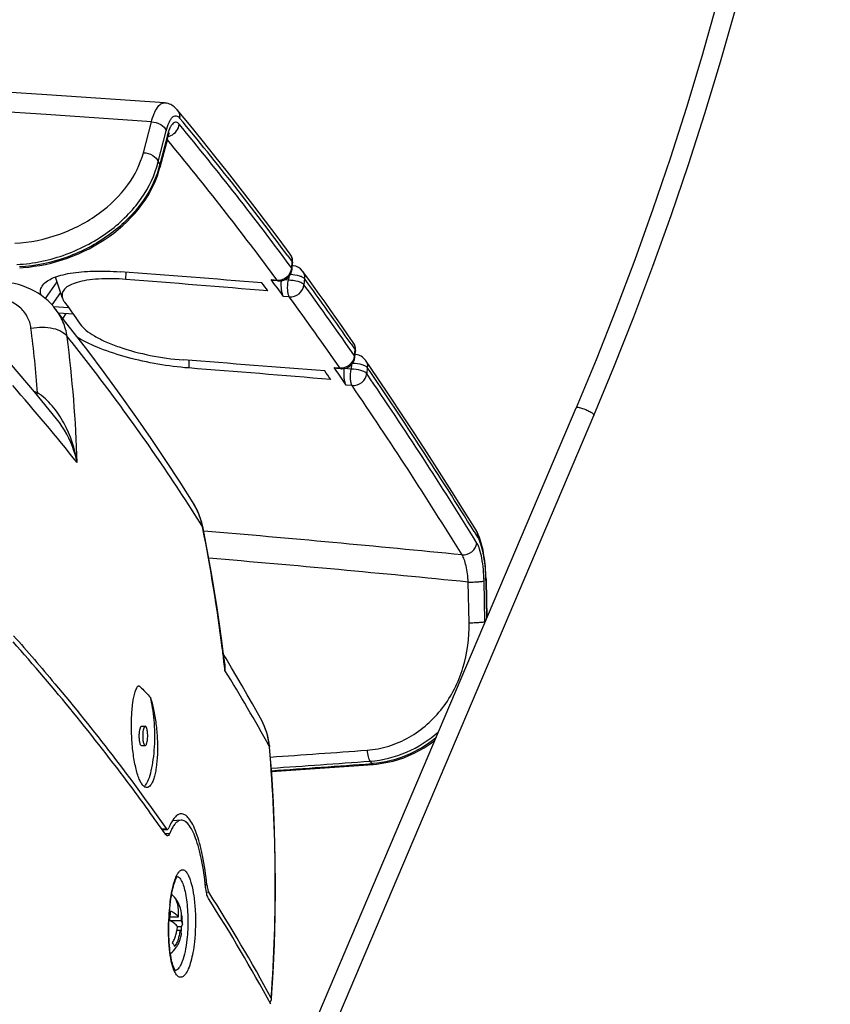
# Model space of a CAD drawing. Units: millimetres. Extents: x 28 to 391, y 42 to 281.
# Drawn here: x 376 to 389, y 239 to 254 of the extents above; entities that cross this region are included whole.
import ezdxf

# ---------------------------------------------------------------- set-up
doc = ezdxf.new("R2010")
doc.units = ezdxf.units.MM
doc.header["$LTSCALE"] = 23.1
doc.layers.add('0_COMPONENTS', color=7, linetype='CONTINUOUS')

msp = doc.modelspace()

# ---------------------------------------------------------------- linework, layer by layer
at = {"layer": '0_COMPONENTS', "color": 7, "linetype": 'CONTINUOUS'}
for p, q in [((378.59848, 252.36927), (378.40896, 252.59843)), ((377.88569, 251.93207), (378.00982, 252.41167)), ((378.11549, 251.79067), (378.23962, 252.27027)), ((378.25792, 252.19956), (378.14232, 251.75294)), ((378.25835, 252.14945), (378.14275, 251.7028)), ((378.11549, 251.79067), (378.14232, 251.75294)), ((380.12521, 250.33421), (380.19364, 250.24177)), ((380.16136, 250.36056), (380.16142, 250.36047)), ((380.18475, 250.14745), (380.19364, 250.24177)), ((380.19069, 250.12869), (380.19957, 250.22301)), ((380.20738, 250.18196), (380.1958, 250.18294)), ((376.63303, 249.6794), (376.52217, 250.00796)), ((377.61555, 249.97063), (377.61895, 250.0814)), ((380.13827, 250.0116), (380.1331, 249.95675)), ((380.43365, 249.98859), (380.35205, 250.10075)), ((376.54744, 249.93305), (376.36621, 249.6746)), ((379.88844, 249.93839), (379.86732, 249.967)), ((379.86732, 249.967), (379.91266, 249.9632)), ((379.90348, 249.95414), (379.88326, 249.95584)), ((379.92726, 249.95215), (379.90348, 249.95414)), ((379.91266, 249.9632), (379.9429, 249.96066)), ((379.97481, 249.94815), (379.92726, 249.95215)), ((379.9429, 249.96066), (379.95801, 249.95939)), ((380.1331, 249.95675), (380.06693, 249.96231)), ((380.38381, 249.98267), (380.37493, 249.88835)), ((376.60237, 249.77028), (376.4676, 249.5781)), ((380.148, 249.70055), (380.0573, 249.70816)), ((376.49124, 249.55175), (376.72437, 249.53579)), ((376.66495, 249.61911), (376.71886, 249.54353)), ((376.51589, 249.52232), (376.51571, 249.52254)), ((376.76332, 249.20766), (376.51589, 249.52232)), ((376.79739, 249.43318), (376.57395, 249.44848)), ((376.68534, 249.44085), (376.63566, 249.37001)), ((376.71886, 249.54353), (376.77284, 249.46771)), ((376.77284, 249.46771), (376.80248, 249.42602)), ((376.80248, 249.42602), (376.90816, 249.27709)), ((381.10478, 248.97085), (381.16764, 248.8804)), ((381.13882, 248.99434), (381.13885, 248.99429)), ((381.15875, 248.78608), (381.16764, 248.8804)), ((381.16468, 248.76732), (381.17357, 248.86164)), ((381.17999, 248.80587), (381.16841, 248.80685)), ((378.59188, 248.71611), (378.58827, 248.59862)), ((381.11227, 248.65028), (381.10571, 248.58066)), ((381.51362, 248.44755), (381.32813, 248.71976)), ((380.86131, 248.57675), (380.84034, 248.607)), ((380.84034, 248.607), (380.88569, 248.6032)), ((380.87748, 248.59277), (380.85726, 248.59447)), ((380.90126, 248.59078), (380.87748, 248.59277)), ((380.88569, 248.6032), (380.91592, 248.60066)), ((380.94881, 248.58678), (380.90126, 248.59078)), ((380.91592, 248.60066), (380.93103, 248.59939)), ((381.10571, 248.58066), (381.00125, 248.58942)), ((381.35642, 248.60658), (381.34754, 248.51226)), ((381.11963, 248.32584), (381.02894, 248.33345)), ((379.34026, 235.6314), (384.59232, 247.98198)), ((379.61633, 235.514), (384.86839, 247.86458)), ((378.6574, 246.50984), (378.65712, 246.51029)), ((378.8077, 246.1145), (378.80457, 246.13036)), ((383.01051, 246.0662), (383.06407, 245.97964)), ((382.93448, 244.65221), (382.92023, 245.28145)), ((383.17923, 244.66967), (383.16498, 245.29889)), ((383.19077, 245.30761), (383.20413, 244.71755)), ((383.197, 245.3325), (383.19763, 245.30776)), ((383.19763, 245.30776), (383.21065, 244.73288)), ((379.1427, 244.04437), (379.13351, 244.11921)), ((379.71969, 243.1359), (379.6544, 243.25411)), ((377.85642, 243.04848), (377.91438, 243.04848)), ((377.85642, 242.74848), (377.91438, 242.74848)), ((379.83918, 242.73347), (379.83494, 242.74119)), ((379.84013, 242.72239), (379.83918, 242.73347)), ((379.84131, 242.73671), (379.84057, 242.74431)), ((379.84258, 242.72257), (379.84131, 242.73671)), ((379.87162, 242.3483), (381.44492, 242.45798)), ((381.39814, 242.50763), (381.42497, 242.46989)), ((378.47246, 241.59289), (378.33527, 241.58545)), ((378.169, 241.45888), (378.23955, 241.46308)), ((378.17794, 241.44628), (378.22669, 241.44919)), ((378.22145, 241.38497), (378.26836, 241.38767)), ((378.22669, 241.44919), (378.25744, 241.45102)), ((378.26836, 241.38767), (378.29401, 241.38915)), ((378.87126, 240.59338), (378.84653, 240.59241)), ((378.90003, 240.47612), (378.86243, 240.47454)), ((378.29196, 240.19617), (378.29666, 240.24634)), ((378.29666, 240.24634), (378.29879, 240.2665)), ((378.29879, 240.2665), (378.30065, 240.28317)), ((378.41588, 240.29456), (378.43388, 240.29456)), ((378.28238, 240.0426), (378.28481, 240.09404)), ((378.28481, 240.09404), (378.28801, 240.14531)), ((378.28801, 240.14531), (378.29196, 240.19617)), ((378.3033, 240.09557), (378.43085, 240.09557)), ((378.28072, 239.99127), (378.28238, 240.0426)), ((378.29124, 240.04084), (378.46976, 240.04084)), ((378.41669, 239.9485), (378.47565, 239.9485)), ((378.40709, 239.89049), (378.4556, 239.89049)), ((379.86846, 238.81121), (379.84696, 238.76601))]:
    msp.add_line(p, q, dxfattribs=at)
for points in [[(388.23292, 262.2101), (388.15294, 261.4325), (388.05593, 260.62719), (387.94453, 259.82218), (387.81876, 259.01773), (387.67867, 258.21409), (387.52431, 257.41151), (387.35571, 256.61023), (387.17293, 255.8105), (386.97604, 255.01258), (386.76508, 254.21672), (386.54013, 253.42315), (386.30125, 252.63212), (386.04852, 251.84388), (385.78202, 251.05868), (385.50183, 250.27676), (385.20804, 249.49835), (384.90074, 248.72371), (384.59232, 247.98198)], [(384.86839, 247.86458), (385.17879, 248.61107), (385.48798, 249.3905), (385.78358, 250.17371), (386.0655, 250.96048), (386.33364, 251.75055), (386.58792, 252.54368), (386.82827, 253.33963), (387.05461, 254.13814), (387.26687, 254.93898), (387.46498, 255.74188), (387.64889, 256.54661), (387.81853, 257.35291), (387.97385, 258.16054), (388.11481, 258.96924), (388.24137, 259.77876), (388.35347, 260.58886), (388.4511, 261.39927), (388.5316, 262.18196)], [(378.21209, 252.70581), (376.38803, 252.83276), (374.47909, 252.95547), (372.56625, 253.06807), (370.6496, 253.17055), (368.72925, 253.26291), (366.80534, 253.34514), (364.87795, 253.41725), (362.94719, 253.47921), (361.01319, 253.53104), (359.07606, 253.57272), (357.1359, 253.60425), (355.19285, 253.62563), (353.24701, 253.63687), (351.29847, 253.63795), (349.34739, 253.62889), (347.39387, 253.60967), (345.43799, 253.58031), (343.47991, 253.5408), (341.51973, 253.49115), (339.55755, 253.43136)], [(378.40896, 252.59843), (378.39436, 252.61493), (378.37948, 252.62979), (378.36362, 252.6437), (378.34679, 252.65655), (378.32908, 252.66814), (378.31048, 252.67842), (378.29105, 252.68725), (378.27115, 252.69445), (378.2509, 252.69997), (378.23039, 252.70382), (378.21211, 252.7058)], [(380.16133, 250.36059), (379.97329, 250.61362), (379.77772, 250.87346), (379.58187, 251.1303), (379.38574, 251.38413), (379.18933, 251.63494), (378.99265, 251.88274), (378.7957, 252.12752), (378.59848, 252.36927)], [(378.25836, 252.14949), (378.26096, 252.15927), (378.26501, 252.17361), (378.26906, 252.18688), (378.27305, 252.199), (378.27691, 252.20982), (378.28059, 252.21936), (378.28404, 252.22762), (378.28714, 252.23443)], [(378.28714, 252.23443), (378.28981, 252.23984), (378.29182, 252.24359)], [(375.96935, 250.15169), (376.02474, 250.15516), (376.11005, 250.16294), (376.1959, 250.17374), (376.28206, 250.18756), (376.36839, 250.20441), (376.45473, 250.22428), (376.5409, 250.24716), (376.62671, 250.27304), (376.71201, 250.30189), (376.7966, 250.33369), (376.8803, 250.36839), (376.96296, 250.40597), (377.04437, 250.44636), (377.12437, 250.48953), (377.2028, 250.53541), (377.27947, 250.58396), (377.35422, 250.6351), (377.4269, 250.68878), (377.49733, 250.74494), (377.56534, 250.8035), (377.63079, 250.8644), (377.69355, 250.9276), (377.75339, 250.99299), (377.81006, 251.06037), (377.86345, 251.12969), (377.91334, 251.20081), (377.95942, 251.27331), (378.00157, 251.34711), (378.0397, 251.42206), (378.07356, 251.49775), (378.10306, 251.57394), (378.1282, 251.65058), (378.14275, 251.7028)], [(376.51571, 249.52255), (376.49759, 249.54467), (376.45489, 249.59226), (376.40905, 249.63737), (376.36022, 249.67981), (376.30855, 249.71941), (376.25421, 249.75602), (376.19736, 249.78951), (376.13819, 249.81974), (376.07691, 249.84659), (376.01368, 249.86996), (375.94872, 249.88975), (375.88222, 249.90588), (375.81439, 249.91828), (375.74544, 249.92688), (375.70785, 249.92994)], [(381.13879, 248.99438), (381.05716, 249.11178), (380.96827, 249.23891), (380.87932, 249.36543), (380.79031, 249.49131), (380.70124, 249.61657), (380.6121, 249.74121), (380.52291, 249.86521), (380.43365, 249.98859)], [(378.65712, 246.51029), (378.4558, 246.82726), (378.23378, 247.1669), (378.00515, 247.50669), (377.76993, 247.84663), (377.52813, 248.18669), (377.27976, 248.52689), (377.02482, 248.86722), (376.76332, 249.20766)], [(376.54088, 247.8095), (376.42787, 247.94833), (376.31274, 248.08846), (376.19652, 248.22859), (376.07923, 248.36871), (375.96086, 248.50884), (375.84141, 248.64895), (375.72088, 248.78907), (375.61915, 248.90636)], [(383.04103, 246.08475), (382.85743, 246.38036), (382.66642, 246.68449), (382.47509, 246.9857), (382.28343, 247.28396), (382.09145, 247.57929), (381.89916, 247.87166), (381.70654, 248.16109), (381.51362, 248.44755)], [(378.81287, 246.1155), (378.80733, 246.14195), (378.79204, 246.20334), (378.77357, 246.26361), (378.75201, 246.32257), (378.72742, 246.38006), (378.69989, 246.43596), (378.66948, 246.49009), (378.65742, 246.50981)], [(379.13351, 244.11921), (379.10069, 244.37421), (379.06558, 244.62872), (379.02819, 244.8827), (378.98853, 245.13613), (378.9466, 245.38899), (378.9024, 245.64126), (378.85595, 245.89291), (378.81288, 246.1155)], [(383.07627, 246.0178), (383.06204, 246.04739), (383.0465, 246.07568), (383.04084, 246.08507)], [(383.10131, 245.95516), (383.0893, 245.98708), (383.07627, 246.0178)], [(383.197, 245.3325), (383.19531, 245.37941), (383.19295, 245.42602), (383.18991, 245.47222), (383.1862, 245.51788), (383.18182, 245.56287), (383.17679, 245.60709), (383.17109, 245.65041), (383.16473, 245.69277), (383.15771, 245.73405), (383.15004, 245.77417), (383.1417, 245.81307), (383.13267, 245.85067), (383.12296, 245.88691), (383.11251, 245.92177), (383.10131, 245.95516)], [(379.6544, 243.25411), (379.57599, 243.39422), (379.49644, 243.53439), (379.41575, 243.6746), (379.33391, 243.81485), (379.25094, 243.95516), (379.16683, 244.09552), (379.12842, 244.15877)], [(379.84057, 242.74432), (379.83575, 242.7848), (379.82655, 242.83997), (379.81437, 242.89452), (379.79924, 242.94831), (379.78119, 243.0012), (379.76028, 243.05305), (379.73655, 243.10372), (379.71971, 243.13585)], [(379.87183, 238.83467), (379.89661, 239.23106), (379.91672, 239.67238), (379.92907, 240.11356), (379.93365, 240.55448), (379.93047, 240.99499), (379.91953, 241.43494), (379.90083, 241.87419), (379.87439, 242.31263), (379.84258, 242.72257)], [(381.44492, 242.45798), (381.50066, 242.46298), (381.58578, 242.47414), (381.67055, 242.48959), (381.75469, 242.50931), (381.83803, 242.53329), (381.92051, 242.56153), (382.0019, 242.59401), (382.082, 242.63067), (382.16073, 242.67153), (382.23789, 242.71651), (382.31327, 242.76556), (382.38678, 242.81866), (382.40169, 242.83056)], [(378.30065, 240.28317), (378.30645, 240.33029), (378.31281, 240.37548), (378.31969, 240.41859), (378.32703, 240.45946), (378.33477, 240.49787), (378.34284, 240.53374), (378.3512, 240.56698), (378.35972, 240.59735), (378.36835, 240.62486), (378.377, 240.64942), (378.38546, 240.67074), (378.39364, 240.68894), (378.40138, 240.70399), (378.40819, 240.71544), (378.41381, 240.72351)], [(378.3877, 239.25813), (378.38776, 239.25809), (378.38609, 239.25973), (378.38256, 239.26391), (378.37774, 239.27072), (378.37186, 239.28045), (378.3652, 239.29328), (378.35815, 239.30892), (378.35089, 239.32737), (378.34352, 239.34873), (378.33622, 239.37277), (378.32909, 239.39945), (378.3222, 239.42877), (378.31565, 239.46055), (378.30949, 239.49474), (378.30378, 239.53128), (378.29858, 239.56998), (378.29393, 239.61075), (378.28988, 239.65348), (378.28646, 239.69794), (378.2837, 239.74399), (378.28164, 239.79147), (378.28029, 239.84014), (378.27968, 239.8898), (378.27982, 239.94026), (378.28072, 239.99127)]]:
    msp.add_lwpolyline(points, dxfattribs=at)
for centre, radius, start, end in [((351.64381, -119.11047), 372.45653, 85.9406651, 93.9924071), ((341.70074, 221.90058), 47.80074, 36.500983, 39.756513), ((340.402, 220.79132), 49.44137, 36.42402, 39.702726), ((379.21807, 251.95135), 0.99171, 164.015558, 165.505654), ((378.23028, 252.39221), 0.20867, 280.758847, 292.718035), ((340.14469, 220.57952), 49.48007, 36.425123, 39.626638), ((376.70846, 252.09732), 1.47465, 343.421, 344.620591), ((376.73855, 252.08911), 1.44346, 344.618125, 346.532679), ((380.00046, 250.24177), 0.2, 354.618565, 36.407701), ((380.19063, 249.98266), 0.2, 36.188464, 85.196353), ((349.9284, -119.21661), 370.33472, 85.385246, 85.725842), ((379.99157, 250.14745), 0.2, 269.014624, 354.617723), ((357.05416, -16.25425), 267.01771, 85.1097572, 85.5836343), ((339.54029, 220.24931), 49.94924, 36.259507, 36.439086), ((336.45157, 217.90152), 53.97335, 36.107541, 36.410628), ((379.99155, 250.14711), 0.19966, 265.192156, 269.016967), ((334.14149, 216.18196), 57.21583, 34.739381, 36.093845), ((334.89225, 216.80523), 56.30475, 34.839334, 36.103627), ((333.95904, 216.02662), 57.16077, 34.739407, 36.093818), ((356.0831, 246.6698), 20.22239, 4.379462, 7.233609), ((356.08381, 246.45632), 20.78794, 1.863745, 7.258282), ((381.16324, 248.60658), 0.2, 34.466333, 85.1965), ((350.64458, -124.34267), 374.10416, 85.3922467, 85.7294195), ((380.96556, 248.78608), 0.2, 268.333614, 354.617704), ((358.2089, -14.96741), 264.35274, 85.0999337, 85.5785912), ((335.41132, 217.31405), 55.01544, 34.429299, 34.597676), ((331.69294, 214.52079), 59.81084, 34.4249772, 34.7080087), ((380.96555, 248.78581), 0.19973, 265.195056, 268.335715), ((326.05136, 210.69999), 66.98832, 31.6864003, 34.3648445), ((327.78655, 211.91756), 64.92931, 31.7312499, 34.4065173), ((346.3858, 222.65957), 39.08507, 38.766104, 41.049486), ((375.74284, 247.0325), 1.28436, 66.914305, 69.62026), ((325.87697, 210.55009), 66.92352, 31.6865439, 34.3648949), ((351.1592, 240.678), 28.17792, 7.310216, 11.124115), ((356.37549, -19.73311), 266.75073, 84.3096258, 85.1730855), ((356.44717, -19.84122), 266.44108, 84.2977952, 85.1658785), ((380.12692, 245.23821), 3.06463, 1.297496, 2.075468), ((380.75307, 244.63934), 2.42635, 0.459213, 0.716228), ((350.95569, 240.65069), 28.38324, 6.865322, 7.312611), ((378.58724, 243.96097), 0.56518, 9.345303, 13.317755), ((350.91947, 240.64631), 28.41973, 6.597816, 6.865362), ((377.99075, 243.90586), 1.16025, 0.289548, 6.852857), ((356.79663, 230.06477), 26.29553, 28.820997, 31.775298), ((378.28619, 242.60055), 1.55866, 5.601843, 5.742422), ((378.25712, 242.59772), 1.58787, 5.18431, 5.600981), ((378.21756, 242.59412), 1.6276, 4.911649, 5.184828), ((354.91282, 240.60302), 25.01724, 355.947285, 4.859716), ((379.81709, 242.72038), 0.02559, 4.920958, 11.654148), ((356.66071, 580.08075), 338.30524, 273.931181, 274.1854537), ((356.69477, 580.10277), 338.49776, 273.9254316, 274.1851326), ((356.72158, 580.06548), 338.49821, 273.921397, 274.1851325), ((381.30146, 244.18314), 1.7177, 274.123353, 274.74771), ((377.82703, 242.20421), 0.11418, 308.253184, 313.13604), ((356.8613, 226.37855), 26.16194, 28.432726, 32.605943), ((381.56914, 239.92135), 3.29223, 173.974402, 175.774328), ((381.36753, 239.94181), 3.0896, 173.796493, 173.959274), ((378.01066, 240.10144), 0.46575, 25.882218, 31.855602), ((378.14283, 240.15014), 0.32491, 20.970174, 26.391459), ((357.30404, 226.55001), 25.64018, 28.389223, 32.647612), ((381.83507, 239.90202), 3.55887, 176.696558, 177.628848), ((381.7949, 239.90425), 3.51864, 176.5803, 176.69516), ((381.75956, 239.90645), 3.48324, 175.760604, 176.581736), ((377.72511, 240.16697), 0.58073, 347.124685, 354.641923), ((381.86472, 239.9007), 3.58855, 177.627471, 177.807413), ((377.92149, 239.9265), 0.5546, 355.811577, 2.27304), ((377.48208, 239.99489), 1.00795, 2.652948, 3.336287), ((377.44587, 239.99335), 1.04419, 359.34187, 2.645266), ((377.88931, 239.92835), 0.58683, 352.807871, 353.375451), ((377.88892, 239.9284), 0.58722, 353.37552, 354.618534), ((377.8925, 239.92807), 0.58362, 354.617146, 355.865635)]:
    msp.add_arc(centre, radius, start, end, dxfattribs=at)
for points, knots in [([(378.00982, 252.41167), (378.02217, 252.45496), (378.04752, 252.53159), (378.09554, 252.62677), (378.14727, 252.69022), (378.19305, 252.70718), (378.21209, 252.70581)], [0, 0, 0, 0, 0.35901285, 0.64144454, 0.84772754, 1, 1, 1, 1]), ([(378.23962, 252.27027), (378.25125, 252.31521), (378.27045, 252.37705), (378.30684, 252.44699), (378.33334, 252.48172), (378.36189, 252.50342), (378.40627, 252.51104), (378.43438, 252.48735), (378.44848, 252.47042)], [0, 0, 0, 0, 0.38238363, 0.5296209, 0.64748132, 0.74010387, 0.81851975, 1, 1, 1, 1]), ([(378.40899, 252.59839), (378.4234, 252.58109), (378.44565, 252.53984), (378.45032, 252.49333), (378.44848, 252.47042)], [0, 0, 0, 0, 0.4948311, 1, 1, 1, 1]), ([(378.00983, 252.41169), (378.06084, 252.41169), (378.15565, 252.38707), (378.22879, 252.3121), (378.23962, 252.27027)], [0, 0, 0, 0, 0.54142746, 1, 1, 1, 1]), ([(378.44067, 252.37469), (378.42879, 252.38896), (378.40591, 252.40875), (378.36893, 252.40505), (378.34475, 252.38912), (378.32236, 252.36259), (378.2914, 252.30836), (378.27484, 252.2598), (378.2647, 252.22445)], [0, 0, 0, 0, 0.19002202, 0.27067534, 0.36314271, 0.47911417, 0.62355209, 1, 1, 1, 1]), ([(378.31086, 252.19973), (378.34598, 252.21442), (378.40875, 252.2631), (378.43768, 252.33752), (378.44067, 252.37469)], [0, 0, 0, 0, 0.50513507, 1, 1, 1, 1]), ([(375.89569, 250.53059), (376.13155, 250.54267), (376.59544, 250.63986), (377.20046, 250.95711), (377.65603, 251.39441), (377.8396, 251.75401), (377.88569, 251.93207)], [0, 0, 0, 0, 0.27498636, 0.54267158, 0.78583285, 1, 1, 1, 1]), ([(377.88569, 251.93207), (377.93671, 251.93207), (378.03151, 251.90745), (378.10466, 251.83248), (378.11548, 251.79065)], [0, 0, 0, 0, 0.54142746, 1, 1, 1, 1]), ([(375.92695, 250.20161), (376.1864, 250.21517), (376.69831, 250.32417), (377.36606, 250.68228), (377.86842, 251.17951), (378.06702, 251.58822), (378.11549, 251.79067)], [0, 0, 0, 0, 0.27166366, 0.53786929, 0.78232075, 1, 1, 1, 1]), ([(378.12181, 251.67654), (378.06387, 251.48192), (377.8555, 251.09372), (377.3586, 250.62288), (376.71079, 250.28402), (376.21809, 250.17924), (375.96841, 250.16468)], [0, 0, 0, 0, 0.21938965, 0.46445225, 0.72977937, 1, 1, 1, 1]), ([(380.1614, 250.36049), (380.17973, 250.33563), (380.19491, 250.29396), (380.19464, 250.25236), (380.19364, 250.24177)], [0, 0, 0, 0, 0.7437951, 1, 1, 1, 1]), ([(380.19364, 250.24177), (380.19471, 250.24026), (380.19823, 250.23466), (380.20002, 250.22777), (380.19957, 250.22301)], [0, 0, 0, 0, 0.27938988, 1, 1, 1, 1]), ([(376.32868, 249.88317), (376.3674, 249.93362), (376.46439, 249.98995), (376.6114, 250.03918), (376.81955, 250.08321), (377.12911, 250.10688), (377.38921, 250.0986), (377.52906, 250.08815)], [0, 0, 0, 0, 0.15294714, 0.25527213, 0.37517554, 0.66269555, 1, 1, 1, 1]), ([(379.95801, 249.95939), (380.01095, 249.95517), (380.12297, 249.99119), (380.18016, 250.09496), (380.18475, 250.14745)], [0, 0, 0, 0, 0.50197017, 1, 1, 1, 1]), ([(380.16634, 250.05054), (380.21256, 250.04856), (380.27769, 250.03901), (380.34971, 250.01134), (380.37641, 249.99307), (380.38381, 249.98267)], [0, 0, 0, 0, 0.59789535, 0.83496224, 1, 1, 1, 1]), ([(380.19069, 250.12869), (380.19114, 250.13345), (380.18935, 250.14034), (380.18583, 250.14594), (380.18475, 250.14745)], [0, 0, 0, 0, 0.72061011, 1, 1, 1, 1]), ([(380.35222, 250.10051), (380.36427, 250.08398), (380.38255, 250.04567), (380.38565, 250.00347), (380.38381, 249.98267)], [0, 0, 0, 0, 0.49484209, 1, 1, 1, 1]), ([(376.30035, 249.72473), (376.29212, 249.75116), (376.28625, 249.80899), (376.31181, 249.86118), (376.32868, 249.88317)], [0, 0, 0, 0, 0.49968573, 1, 1, 1, 1]), ([(377.61555, 249.97063), (377.47396, 249.98156), (377.27068, 249.98681), (377.01776, 249.96192), (376.86704, 249.93082), (376.74909, 249.887), (376.66507, 249.83104), (376.61979, 249.75678), (376.62505, 249.70306), (376.63303, 249.67941)], [0, 0, 0, 0, 0.37549307, 0.53534876, 0.6712616, 0.78127225, 0.86646552, 0.93399681, 1, 1, 1, 1]), ([(379.95801, 249.95939), (379.95922, 249.95777), (379.96354, 249.95254), (379.97001, 249.94856), (379.97481, 249.94815)], [0, 0, 0, 0, 0.2954622, 1, 1, 1, 1]), ([(380.0573, 249.70816), (380.04921, 249.71926), (380.03757, 249.75176), (380.02249, 249.83243), (380.02131, 249.90186), (380.02477, 249.95038)], [0, 0, 0, 0, 0.16677714, 0.40924055, 1, 1, 1, 1]), ([(380.148, 249.70055), (380.13947, 249.71221), (380.12862, 249.74733), (380.11862, 249.83311), (380.12392, 249.90642), (380.1331, 249.95675)], [0, 0, 0, 0, 0.16643925, 0.41022394, 1, 1, 1, 1]), ([(380.37493, 249.88835), (380.36674, 249.89986), (380.33628, 249.91953), (380.25614, 249.94801), (380.18383, 249.95675), (380.1331, 249.95675)], [0, 0, 0, 0, 0.16531287, 0.4063319, 1, 1, 1, 1]), ([(380.148, 249.70055), (380.2009, 249.69584), (380.3131, 249.73249), (380.36995, 249.83593), (380.37493, 249.88835)], [0, 0, 0, 0, 0.50217256, 1, 1, 1, 1]), ([(376.14454, 249.21611), (376.1367, 249.27782), (376.09731, 249.40076), (375.97195, 249.55193), (375.79541, 249.6537), (375.65923, 249.68195), (375.5892, 249.68657)], [0, 0, 0, 0, 0.23722038, 0.47884461, 0.73237758, 1, 1, 1, 1]), ([(376.63303, 249.67941), (376.63472, 249.67438), (376.64299, 249.65312), (376.65479, 249.63334), (376.66495, 249.61911)], [0, 0, 0, 0, 0.23271316, 1, 1, 1, 1]), ([(376.70518, 249.08272), (376.69363, 249.16248), (376.64983, 249.31955), (376.5659, 249.45941), (376.51589, 249.52232)], [0, 0, 0, 0, 0.50068836, 1, 1, 1, 1]), ([(376.90816, 249.27709), (376.93254, 249.24268), (377.00235, 249.17481), (377.13677, 249.08574), (377.30992, 248.99952), (377.59526, 248.8889), (377.99556, 248.78347), (378.33153, 248.73558), (378.50288, 248.72279)], [0, 0, 0, 0, 0.07351687, 0.16741712, 0.28056089, 0.40996846, 0.70044012, 1, 1, 1, 1]), ([(376.14454, 249.21611), (376.20326, 249.22696), (376.3192, 249.23731), (376.48272, 249.21994), (376.61731, 249.17267), (376.68556, 249.11499), (376.70517, 249.08272)], [0, 0, 0, 0, 0.29712879, 0.57516166, 0.81207838, 1, 1, 1, 1]), ([(376.70518, 249.08272), (376.89963, 248.83838), (377.63967, 247.8837), (378.32957, 246.88967), (378.80457, 246.13036)], [0, 0, 0, 0, 0.25852306, 1, 1, 1, 1]), ([(378.58827, 248.59862), (378.42846, 248.61097), (378.1096, 248.65175), (377.65011, 248.75248), (377.23467, 248.88583), (376.98303, 249.00012), (376.8738, 249.06349)], [0, 0, 0, 0, 0.26892488, 0.53842242, 0.78812978, 1, 1, 1, 1]), ([(381.13884, 248.9943), (381.15563, 248.97007), (381.16925, 248.93018), (381.16865, 248.89049), (381.16764, 248.8804)], [0, 0, 0, 0, 0.74392913, 1, 1, 1, 1]), ([(380.93103, 248.59939), (380.98402, 248.59521), (381.09577, 248.63074), (381.15387, 248.7338), (381.15875, 248.78608)], [0, 0, 0, 0, 0.50303438, 1, 1, 1, 1]), ([(381.16468, 248.76732), (381.16513, 248.77208), (381.16334, 248.77897), (381.15983, 248.78457), (381.15875, 248.78608)], [0, 0, 0, 0, 0.72061001, 1, 1, 1, 1]), ([(381.16764, 248.8804), (381.16871, 248.87889), (381.17223, 248.87329), (381.17402, 248.8664), (381.17357, 248.86164)], [0, 0, 0, 0, 0.27938998, 1, 1, 1, 1]), ([(381.13153, 248.67472), (381.17915, 248.67328), (381.24648, 248.66396), (381.32097, 248.63601), (381.34879, 248.61731), (381.35642, 248.60658)], [0, 0, 0, 0, 0.59679447, 0.83497316, 1, 1, 1, 1]), ([(381.32823, 248.71962), (381.34473, 248.69552), (381.35812, 248.65594), (381.35737, 248.61661), (381.35642, 248.60658)], [0, 0, 0, 0, 0.74351802, 1, 1, 1, 1]), ([(380.93103, 248.59939), (380.93229, 248.59757), (380.93676, 248.59178), (380.94366, 248.58722), (380.94881, 248.58678)], [0, 0, 0, 0, 0.29958124, 1, 1, 1, 1]), ([(381.02894, 248.33345), (381.02057, 248.34566), (381.0088, 248.38075), (380.99422, 248.46614), (380.99389, 248.53914), (380.99865, 248.58964)], [0, 0, 0, 0, 0.17037918, 0.41628219, 1, 1, 1, 1]), ([(381.11963, 248.32584), (381.11141, 248.33788), (381.10091, 248.37302), (381.09133, 248.45838), (381.09664, 248.53092), (381.10571, 248.58066)], [0, 0, 0, 0, 0.16913852, 0.41344468, 1, 1, 1, 1]), ([(381.34754, 248.51226), (381.33935, 248.52377), (381.30889, 248.54344), (381.22875, 248.57192), (381.15644, 248.58066), (381.10571, 248.58066)], [0, 0, 0, 0, 0.16531282, 0.40633174, 1, 1, 1, 1]), ([(381.11963, 248.32584), (381.17258, 248.32114), (381.28452, 248.35734), (381.34226, 248.46005), (381.34754, 248.51226)], [0, 0, 0, 0, 0.50324883, 1, 1, 1, 1]), ([(376.86076, 247.1324), (376.82561, 247.34567), (376.72267, 247.65987), (376.48665, 248.01442), (376.332, 248.15906), (376.24644, 248.21402)], [0, 0, 0, 0, 0.50952657, 0.76028366, 1, 1, 1, 1]), ([(384.59232, 247.98198), (384.59389, 247.98568), (384.60607, 247.99068), (384.6401, 247.98848), (384.67078, 247.98055), (384.69328, 247.97318)], [0, 0, 0, 0, 0.11507422, 0.32185636, 1, 1, 1, 1]), ([(384.69328, 247.97318), (384.71589, 247.96578), (384.75869, 247.94908), (384.81589, 247.91863), (384.85122, 247.89542), (384.87143, 247.87173), (384.86839, 247.86458)], [0, 0, 0, 0, 0.33761942, 0.65697311, 0.88988226, 1, 1, 1, 1]), ([(376.86076, 247.1324), (376.84751, 247.19356), (376.78076, 247.43545), (376.65939, 247.66321), (376.54088, 247.8095)], [0, 0, 0, 0, 0.2494716, 1, 1, 1, 1]), ([(378.80457, 246.13036), (378.79825, 246.16414), (378.76716, 246.29672), (378.71136, 246.42358), (378.6574, 246.50984)], [0, 0, 0, 0, 0.25244394, 1, 1, 1, 1]), ([(383.04103, 246.08475), (383.0552, 246.06182), (383.06625, 246.02514), (383.06507, 245.98887), (383.06407, 245.97964)], [0, 0, 0, 0, 0.74383268, 1, 1, 1, 1]), ([(383.06407, 245.97964), (383.08406, 245.94727), (383.11746, 245.86421), (383.16869, 245.65453), (383.18493, 245.47632), (383.18954, 245.3492)], [0, 0, 0, 0, 0.17630318, 0.41049057, 1, 1, 1, 1]), ([(382.82451, 245.70313), (382.87756, 245.69875), (382.98884, 245.73368), (383.0485, 245.83512), (383.05412, 245.88692)], [0, 0, 0, 0, 0.50530882, 1, 1, 1, 1]), ([(383.16498, 245.29889), (383.1623, 245.41731), (383.14897, 245.58362), (383.10314, 245.77927), (383.07265, 245.85692), (383.05412, 245.88692)], [0, 0, 0, 0, 0.58951464, 0.82451372, 1, 1, 1, 1]), ([(382.92023, 245.28145), (382.91514, 245.36652), (382.90102, 245.48597), (382.86277, 245.62604), (382.83867, 245.68166), (382.82451, 245.70313)], [0, 0, 0, 0, 0.58705483, 0.82277114, 1, 1, 1, 1]), ([(382.92023, 245.28146), (382.94619, 245.28146), (382.99677, 245.28239), (383.06702, 245.28566), (383.12257, 245.29102), (383.1539, 245.29515), (383.16498, 245.29889)], [0, 0, 0, 0, 0.31684276, 0.61770222, 0.85725427, 1, 1, 1, 1]), ([(383.19753, 245.31212), (383.19753, 245.31172), (383.19616, 245.30906), (383.19304, 245.30838), (383.19077, 245.30761)], [0, 0, 0, 0, 0.14175397, 1, 1, 1, 1]), ([(382.93448, 244.65221), (382.96044, 244.65221), (383.01102, 244.65314), (383.08126, 244.65641), (383.13682, 244.66177), (383.16815, 244.6659), (383.17923, 244.66964)], [0, 0, 0, 0, 0.31684277, 0.61770224, 0.85725428, 1, 1, 1, 1]), ([(381.35192, 242.67775), (381.46614, 242.68612), (381.69351, 242.72903), (382.11671, 242.91264), (382.55856, 243.30878), (382.8764, 243.94394), (382.9398, 244.4169), (382.93448, 244.65221)], [0, 0, 0, 0, 0.1236969, 0.24734651, 0.49483193, 0.74580034, 1, 1, 1, 1]), ([(375.87372, 244.4513), (376.09067, 244.20618), (376.92048, 243.24365), (377.69883, 242.23627), (378.23955, 241.46308)], [0, 0, 0, 0, 0.25757687, 1, 1, 1, 1]), ([(378.23272, 241.36908), (378.05598, 241.6218), (377.31142, 242.65189), (376.50473, 243.63663), (375.86681, 244.35734)], [0, 0, 0, 0, 0.2426651, 1, 1, 1, 1]), ([(379.15098, 243.91172), (379.15185, 243.92362), (379.15396, 243.97069), (379.15064, 244.01803), (379.14492, 244.05275)], [0, 0, 0, 0, 0.25314744, 1, 1, 1, 1]), ([(377.87962, 242.13186), (377.86677, 242.14637), (377.84266, 242.18387), (377.79867, 242.28335), (377.75517, 242.44746), (377.71941, 242.67609), (377.70064, 242.92815), (377.69994, 243.17688), (377.71726, 243.39576), (377.74609, 243.54917), (377.78077, 243.6379), (377.80129, 243.66944), (377.81263, 243.68038)], [0, 0, 0, 0, 0.03643626, 0.08301419, 0.20422096, 0.35404286, 0.51782585, 0.67895222, 0.82111638, 0.93061007, 0.97037731, 1, 1, 1, 1]), ([(377.81263, 243.68038), (377.82811, 243.66671), (377.89171, 243.6083), (377.95105, 243.54535), (377.99416, 243.49579)], [0, 0, 0, 0, 0.23923576, 1, 1, 1, 1]), ([(377.91823, 242.13496), (377.93981, 242.16103), (377.97599, 242.23529), (378.01472, 242.3693), (378.04401, 242.53928), (378.06742, 242.80206), (378.06431, 243.07211), (378.03387, 243.32755), (378.00935, 243.4435), (377.99416, 243.49579)], [0, 0, 0, 0, 0.07309419, 0.175093, 0.30145359, 0.44469396, 0.74472297, 0.88237793, 1, 1, 1, 1]), ([(377.99416, 243.49579), (378.01487, 243.43529), (378.04977, 243.30029), (378.0852, 243.08388), (378.10485, 242.85098), (378.1064, 242.62237), (378.09204, 242.44406), (378.07002, 242.31953), (378.05043, 242.24385), (378.02754, 242.18262), (378.00172, 242.13696), (377.97302, 242.10667), (377.94928, 242.09847), (377.93878, 242.09848)], [0, 0, 0, 0, 0.13144918, 0.28584505, 0.45040474, 0.61135334, 0.75535785, 0.81735709, 0.87111072, 0.91584905, 0.95134727, 0.97841048, 1, 1, 1, 1]), ([(377.85641, 243.04847), (377.85188, 243.04847), (377.84116, 243.03958), (377.8275, 243.00618), (377.82222, 242.97399), (377.81994, 242.94978)], [0, 0, 0, 0, 0.12425074, 0.3327663, 1, 1, 1, 1]), ([(377.91439, 243.04847), (377.90987, 243.04848), (377.89913, 243.03961), (377.88546, 243.00619), (377.88018, 242.974), (377.8779, 242.94978)], [0, 0, 0, 0, 0.12417389, 0.33260208, 1, 1, 1, 1]), ([(377.95086, 242.84717), (377.95308, 242.8707), (377.95451, 242.91639), (377.94785, 242.97983), (377.93908, 243.02255), (377.92262, 243.04847), (377.91439, 243.04847)], [0, 0, 0, 0, 0.3354278, 0.6513352, 0.88323492, 1, 1, 1, 1]), ([(377.81994, 242.94978), (377.81772, 242.92624), (377.81629, 242.88054), (377.82297, 242.81709), (377.83171, 242.77435), (377.84822, 242.74847), (377.85644, 242.74848)], [0, 0, 0, 0, 0.33550696, 0.65147779, 0.88335231, 1, 1, 1, 1]), ([(377.8779, 242.94978), (377.87568, 242.92625), (377.87425, 242.88057), (377.88091, 242.81712), (377.88968, 242.7744), (377.90613, 242.74848), (377.91436, 242.74848)], [0, 0, 0, 0, 0.3354278, 0.6513352, 0.88323492, 1, 1, 1, 1]), ([(377.91436, 242.74848), (377.91889, 242.74847), (377.92962, 242.75734), (377.94329, 242.79076), (377.94858, 242.82295), (377.95086, 242.84717)], [0, 0, 0, 0, 0.12417389, 0.33260208, 1, 1, 1, 1]), ([(381.39814, 242.50763), (381.59203, 242.5216), (381.97872, 242.61717), (382.31208, 242.83306), (382.45833, 242.96265)], [0, 0, 0, 0, 0.4986993, 1, 1, 1, 1]), ([(382.41811, 242.86816), (382.27987, 242.75645), (381.97094, 242.571), (381.61999, 242.48598), (381.44364, 242.47134)], [0, 0, 0, 0, 0.50107924, 1, 1, 1, 1]), ([(381.35192, 242.67775), (381.35512, 242.64268), (381.36261, 242.59374), (381.38082, 242.53735), (381.39184, 242.51557), (381.39819, 242.50763)], [0, 0, 0, 0, 0.59415841, 0.82841282, 1, 1, 1, 1]), ([(381.44492, 242.45798), (381.44328, 242.45786), (381.43522, 242.45878), (381.42896, 242.46499), (381.42503, 242.46989)], [0, 0, 0, 0, 0.2068019, 1, 1, 1, 1]), ([(377.93878, 242.09848), (377.93496, 242.09848), (377.91805, 242.10039), (377.90286, 242.10989), (377.89302, 242.11846)], [0, 0, 0, 0, 0.22657353, 1, 1, 1, 1]), ([(378.46881, 241.69289), (378.45156, 241.69195), (378.41358, 241.67833), (378.36512, 241.63236), (378.3194, 241.56329), (378.29333, 241.50775), (378.28025, 241.47646)], [0, 0, 0, 0, 0.17322768, 0.38663038, 0.65992855, 1, 1, 1, 1]), ([(378.87126, 240.59338), (378.85589, 240.74457), (378.82507, 240.96037), (378.76246, 241.22751), (378.71209, 241.38926), (378.65762, 241.51938), (378.59992, 241.61524), (378.53945, 241.678), (378.48995, 241.69404), (378.46881, 241.69289)], [0, 0, 0, 0, 0.37351748, 0.53453467, 0.67396741, 0.78953914, 0.88032324, 0.94796992, 1, 1, 1, 1]), ([(378.25744, 241.45102), (378.25955, 241.45115), (378.27105, 241.45533), (378.27654, 241.46757), (378.28025, 241.47646)], [0, 0, 0, 0, 0.17998087, 1, 1, 1, 1]), ([(378.47246, 241.59289), (378.44435, 241.59137), (378.4, 241.56446), (378.35649, 241.51047), (378.33504, 241.47436), (378.32441, 241.45412)], [0, 0, 0, 0, 0.40304394, 0.67270468, 1, 1, 1, 1]), ([(378.85027, 240.55803), (378.83601, 240.70034), (378.80733, 240.90345), (378.74879, 241.1549), (378.7016, 241.30714), (378.65045, 241.42961), (378.59616, 241.51986), (378.53911, 241.57895), (378.49241, 241.59398), (378.47246, 241.59289)], [0, 0, 0, 0, 0.37347527, 0.53442132, 0.67378136, 0.78931001, 0.88009559, 0.94780893, 1, 1, 1, 1]), ([(378.25961, 241.35099), (378.25734, 241.35086), (378.24604, 241.35243), (378.23778, 241.36184), (378.23272, 241.36908)], [0, 0, 0, 0, 0.2049823, 1, 1, 1, 1]), ([(378.23955, 241.46308), (378.24089, 241.46117), (378.24527, 241.45546), (378.25244, 241.45072), (378.25744, 241.45102)], [0, 0, 0, 0, 0.31760602, 1, 1, 1, 1]), ([(378.29401, 241.38915), (378.29169, 241.38364), (378.28458, 241.36848), (378.27108, 241.35167), (378.25961, 241.35099)], [0, 0, 0, 0, 0.34224505, 1, 1, 1, 1]), ([(378.32441, 241.45412), (378.32178, 241.44911), (378.31093, 241.42779), (378.30109, 241.40598), (378.29401, 241.38915)], [0, 0, 0, 0, 0.23684326, 1, 1, 1, 1]), ([(378.29603, 240.27568), (378.30517, 240.35977), (378.32731, 240.50757), (378.36595, 240.65305), (378.39144, 240.71267)], [0, 0, 0, 0, 0.5661102, 1, 1, 1, 1]), ([(378.40414, 240.74011), (378.41221, 240.75613), (378.4282, 240.78349), (378.45716, 240.81481), (378.49104, 240.82845), (378.52553, 240.81772), (378.55488, 240.7883), (378.58234, 240.74341), (378.60791, 240.68264), (378.64122, 240.57448), (378.67221, 240.40958), (378.70035, 240.10785), (378.69494, 239.86823), (378.67737, 239.70714)], [0, 0, 0, 0, 0.04129935, 0.07263137, 0.09692234, 0.12071437, 0.15090555, 0.19085192, 0.24142485, 0.30234063, 0.45124888, 0.62676109, 1, 1, 1, 1]), ([(378.4318, 240.71298), (378.44737, 240.70162), (378.47564, 240.66187), (378.50728, 240.5848), (378.5351, 240.48043), (378.56569, 240.30237), (378.58177, 240.05322), (378.57277, 239.84737), (378.56121, 239.74333)], [0, 0, 0, 0, 0.05799028, 0.14189, 0.25105143, 0.38173863, 0.68510326, 1, 1, 1, 1]), ([(378.89318, 240.38214), (378.88005, 240.40269), (378.86298, 240.46237), (378.85389, 240.52197), (378.85027, 240.55803)], [0, 0, 0, 0, 0.40220648, 1, 1, 1, 1]), ([(378.87126, 240.59338), (378.87371, 240.56934), (378.87984, 240.52961), (378.89127, 240.48983), (378.90003, 240.47612)], [0, 0, 0, 0, 0.59776813, 1, 1, 1, 1]), ([(378.43085, 240.09557), (378.43159, 240.11737), (378.43189, 240.17162), (378.42882, 240.25813), (378.40916, 240.3207), (378.39497, 240.34928)], [0, 0, 0, 0, 0.25304811, 0.62978768, 1, 1, 1, 1]), ([(378.39497, 240.34928), (378.39882, 240.34573), (378.4122, 240.33244), (378.42375, 240.31702), (378.42969, 240.30474)], [0, 0, 0, 0, 0.27754538, 1, 1, 1, 1]), ([(378.48833, 240.05355), (378.48724, 240.0722), (378.48096, 240.14442), (378.46549, 240.21632), (378.4462, 240.26661)], [0, 0, 0, 0, 0.25747679, 1, 1, 1, 1]), ([(378.44623, 240.26642), (378.46648, 240.21358), (378.4712, 240.13547), (378.47042, 240.06002), (378.46976, 240.04084)], [0, 0, 0, 0, 0.74678752, 1, 1, 1, 1]), ([(378.3054, 240.18791), (378.33272, 240.17621), (378.37936, 240.15052), (378.41595, 240.11257), (378.43085, 240.09557)], [0, 0, 0, 0, 0.56797272, 1, 1, 1, 1]), ([(378.36055, 239.27007), (378.34205, 239.31529), (378.31332, 239.42335), (378.27665, 239.67958), (378.27314, 239.89048), (378.27879, 240.03799)], [0, 0, 0, 0, 0.18882535, 0.42942395, 1, 1, 1, 1]), ([(378.41669, 239.94522), (378.40179, 239.96221), (378.3652, 240.00017), (378.31856, 240.02585), (378.29124, 240.03756)], [0, 0, 0, 0, 0.43193091, 1, 1, 1, 1]), ([(378.33301, 239.6915), (378.34592, 239.71037), (378.36862, 239.75001), (378.39103, 239.81415), (378.40536, 239.8796), (378.41331, 239.92332), (378.41669, 239.94522)], [0, 0, 0, 0, 0.25459402, 0.50534106, 0.75331078, 1, 1, 1, 1]), ([(378.46976, 240.04084), (378.47503, 240.0312), (378.48398, 240.01225), (378.49024, 239.99144), (378.49006, 239.98136)], [0, 0, 0, 0, 0.52141938, 1, 1, 1, 1]), ([(378.49006, 239.98136), (378.49001, 239.9785), (378.48871, 239.96635), (378.48189, 239.95535), (378.47565, 239.9485)], [0, 0, 0, 0, 0.23609873, 1, 1, 1, 1]), ([(378.4556, 239.89049), (378.45222, 239.86859), (378.44425, 239.82488), (378.42996, 239.75942), (378.40753, 239.69528), (378.38484, 239.65564), (378.37192, 239.63678)], [0, 0, 0, 0, 0.24671007, 0.49467455, 0.74543113, 1, 1, 1, 1]), ([(378.39394, 239.62001), (378.40462, 239.63541), (378.44279, 239.69841), (378.46504, 239.77004), (378.47524, 239.82382)], [0, 0, 0, 0, 0.25504913, 1, 1, 1, 1]), ([(378.47516, 239.8237), (378.47718, 239.83464), (378.47157, 239.85876), (378.46151, 239.87967), (378.4556, 239.89049)], [0, 0, 0, 0, 0.47445124, 1, 1, 1, 1]), ([(378.37192, 239.63678), (378.37032, 239.64148), (378.36109, 239.66213), (378.3459, 239.67958), (378.33301, 239.6915)], [0, 0, 0, 0, 0.22050093, 1, 1, 1, 1]), ([(378.67737, 239.70714), (378.67143, 239.65281), (378.65708, 239.55081), (378.62624, 239.411), (378.58885, 239.29807), (378.55136, 239.22389), (378.51772, 239.18398), (378.49388, 239.16588), (378.46886, 239.15764), (378.43306, 239.16237), (378.39114, 239.20261), (378.37102, 239.24446), (378.36055, 239.27007)], [0, 0, 0, 0, 0.21230259, 0.39980586, 0.55523629, 0.67391539, 0.71948375, 0.75697662, 0.78881879, 0.81916665, 0.89253036, 1, 1, 1, 1]), ([(378.56121, 239.74333), (378.55423, 239.68061), (378.53672, 239.56668), (378.50186, 239.43519), (378.46635, 239.35227), (378.43611, 239.30075), (378.40449, 239.26915), (378.38183, 239.26459)], [0, 0, 0, 0, 0.35901754, 0.65452095, 0.77236102, 0.86850793, 1, 1, 1, 1])]:
    msp.add_open_spline(points, degree=3, knots=knots, dxfattribs=at)
for points in [[(378.25836, 252.14949), (378.26254, 252.16565), (378.2621, 252.1834), (378.25792, 252.19956)], [(378.14275, 251.7028), (378.14694, 251.71897), (378.1465, 251.73674), (378.14232, 251.75292)], [(380.20738, 250.18196), (380.20325, 250.18231), (380.19892, 250.18089), (380.19538, 250.17874)], [(381.17357, 248.86164), (381.17786, 248.90715), (381.16489, 248.95672), (381.13885, 248.99429)], [(381.17999, 248.80587), (381.17586, 248.80622), (381.17153, 248.8048), (381.168, 248.80265)], [(376.24646, 248.21401), (376.241, 248.20555), (376.23521, 248.19728), (376.22907, 248.1893)], [(378.80457, 246.1304), (378.80853, 246.12633), (378.81176, 246.12108), (378.81286, 246.1155)], [(379.83703, 242.7565), (379.82378, 242.88821), (379.7832, 243.01975), (379.71969, 243.13589)], [(379.83703, 242.7565), (379.83889, 242.75271), (379.84015, 242.74853), (379.84057, 242.74432)], [(379.83918, 242.73347), (379.84054, 242.731), (379.84158, 242.72831), (379.84215, 242.72555)], [(377.89302, 242.11846), (377.88826, 242.1226), (377.88381, 242.12713), (377.87962, 242.13186)], [(377.90509, 242.12089), (377.90978, 242.12527), (377.91414, 242.13001), (377.91823, 242.13496)], [(378.39144, 240.71267), (378.3954, 240.72194), (378.39961, 240.73111), (378.40414, 240.74011)], [(378.41279, 240.72248), (378.41963, 240.72062), (378.42607, 240.71715), (378.4318, 240.71298)], [(378.40625, 240.34725), (378.38402, 240.38302), (378.35649, 240.41613), (378.32473, 240.44378)], [(378.42969, 240.30474), (378.43128, 240.30143), (378.4327, 240.29803), (378.43388, 240.29456)], [(378.3033, 240.11274), (378.30565, 240.13769), (378.30642, 240.16286), (378.3054, 240.18791)], [(378.30493, 239.52605), (378.33917, 239.5523), (378.36934, 239.58456), (378.39394, 239.62001)], [(379.87094, 238.82037), (379.87129, 238.82535), (379.86988, 238.83055), (379.86751, 238.83494)], [(379.86846, 238.81121), (379.86982, 238.81406), (379.87071, 238.81721), (379.87094, 238.82037)]]:
    msp.add_open_spline(points, degree=3, dxfattribs=at)

doc.saveas('drawing.dxf')
